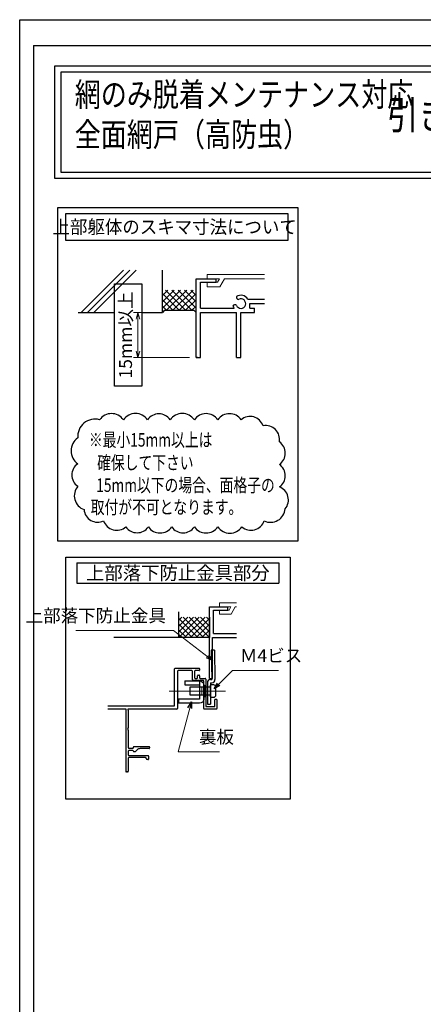
# Model space of a CAD drawing. Units: millimetres. Extents: x -87 to 2506, y 22 to 868.
# Drawn here: x 1283 to 1481, y 385 to 867 of the extents above; entities that cross this region are included whole.
import ezdxf
from ezdxf.enums import TextEntityAlignment as Align

# ---------------------------------------------------------------- set-up
doc = ezdxf.new("R2010")
doc.units = ezdxf.units.MM
doc.header["$LTSCALE"] = 3
doc.linetypes.add('ACAD_ISO02W100', pattern=[15, 12, -3])
doc.linetypes.add('ACAD_ISO04W100', pattern=[30, 24, -3, 0, -3])
doc.layers.get('0').update_dxf_attribs({"lineweight": 25})
doc.layers.get('Defpoints').update_dxf_attribs({"color": 151, "lineweight": 25})
for name, color, linetype, lineweight in [('003', 2, 'Continuous', 25), ('005', 3, 'Continuous', 25), ('006', 4, 'ACAD_ISO04W100', 20), ('007', 4, 'ACAD_ISO02W100', 20), ('010', 4, 'Continuous', 20)]:
    doc.layers.add(name, color=color, linetype=linetype, lineweight=lineweight)
doc.layers.add('_0-0_図枠', color=7, linetype='Continuous')
doc.styles.add('AT_VECTOR', font='romans.shx', dxfattribs={"bigfont": 'extfont.shx'})
doc.styles.add('DIM', font='romans.shx', dxfattribs={"width": 0.75, "bigfont": 'extfont.shx'})
doc.dimstyles.new('DIM', dxfattribs={"dimtxt": 3, "dimasz": 1.5, "dimexe": 1, "dimexo": 1.5, "dimgap": 1, "dimtad": 1, "dimdsep": 46, "dimtxsty": 'DIM', "dimblk": 'OPEN30', "dimcen": 0, "dimclrd": 4, "dimclre": 4, "dimclrt": 7, "dimadec": 0, "dimazin": 0, "dimtfac": 1, "dimtmove": 0, "dimatfit": 3, "dimldrblk": 'OPEN30', "dimfxl": 0, "dimlwd": 20, "dimlwe": 20, "dimarcsym": 0})

# ---------------------------------------------------------------- blocks, each defined once
blk = doc.blocks.new('_Open30')
at = {"color": 0, "linetype": 'ByBlock', "lineweight": -2}
for p, q in [((-1, 0.27), (0, 0)), ((0, 0), (-1, -0.27)), ((0, 0), (-1, 0))]:
    blk.add_line(p, q, dxfattribs=at)
blk = doc.blocks.new('*D79')
at = {"color": 4, "lineweight": 20, "ltscale": 0.2}
for p, q in [((1349.97, 723.48), (1339.03, 723.48)), ((1341.13, 720.33), (1341.13, 704.63)), ((1366.47, 701.48), (1339.03, 701.48))]:
    blk.add_line(p, q, dxfattribs=at)
at = {"layer": 'Defpoints', "color": 0, "ltscale": 0.2}
for p in [(1353.12, 723.48), (1341.13, 701.48), (1369.62, 701.48)]:
    blk.add_point(p, dxfattribs=at)
at = {"color": 4, "lineweight": 20, "ltscale": 0.2, "xscale": 3.15, "yscale": 3.15, "zscale": 3.15}
for p, rotation in [((1341.13, 723.48), 90), ((1341.13, 701.48), 270)]:
    blk.add_blockref('_Open30', p, dxfattribs=dict(at, rotation=rotation))
at = {"color": 7, "ltscale": 0.2, "insert": (1335.88, 712.48), "char_height": 6.3, "attachment_point": 5, "rotation": 90, "style": 'DIM'}
blk.add_mtext('15mm以上', dxfattribs=at)
blk = doc.blocks.new('sdFJHGJ')
at = {"layer": '005'}
for p, q in [((462.25, -132.66), (464.25, -132.66)), ((462.25, -142.96), (462.25, -132.66)), ((464.25, -142.96), (464.25, -132.66)), ((453.25, -135.66), (455.25, -135.66)), ((453.25, -135.66), (453.25, -142.96)), ((455.25, -135.66), (455.25, -142.96)), ((453.25, -142.96), (462.25, -142.96)), ((455.25, -144.96), (462.25, -144.96))]:
    blk.add_line(p, q, dxfattribs=at)
for centre, start, end in [((455.25, -142.96), 180, 270), ((462.25, -142.96), 270, 0)]:
    blk.add_arc(centre, 2, start, end, dxfattribs=at)
at = {"layer": '006'}
blk.add_line((458.25, -141.42), (458.25, -147.21), dxfattribs=at)
at = {"layer": '010'}
for p, q in [((456.25, -142.96), (456.25, -144.96)), ((456.25, -143.96), (460.25, -143.96)), ((460.25, -142.96), (460.25, -144.96))]:
    blk.add_line(p, q, dxfattribs=at)

msp = doc.modelspace()

# ---------------------------------------------------------------- linework, layer by layer
for p, q in [((1313.25, 723.484), (1334.029, 744.263)), ((1316.352, 723.484), (1337.131, 744.263)), ((1319.454, 723.484), (1340.233, 744.263)), ((1353.115, 723.484), (1353.115, 744.263)), ((1369.615, 701.484), (1369.615, 739.984)), ((1369.615, 739.984), (1379.515, 739.984)), ((1371.815, 732.284), (1371.815, 738.334)), ((1371.815, 738.334), (1379.515, 738.334)), ((1379.515, 738.334), (1379.515, 739.984)), ((1353.115, 728.779), (1358.82, 734.484)), ((1353.115, 725.668), (1361.931, 734.484)), ((1353.115, 731.89), (1355.709, 734.484)), ((1364.476, 724.584), (1354.576, 734.484)), ((1355.142, 724.584), (1365.042, 734.484)), ((1367.588, 724.584), (1357.688, 734.484)), ((1358.254, 724.584), (1368.154, 734.484)), ((1369.615, 725.668), (1360.799, 734.484)), ((1369.615, 728.779), (1363.91, 734.484)), ((1369.615, 731.89), (1367.021, 734.484)), ((1371.815, 725.684), (1371.815, 734.484)), ((1361.365, 724.584), (1353.115, 732.834)), ((1358.254, 724.584), (1353.115, 729.723)), ((1361.365, 724.584), (1369.615, 732.834)), ((1364.476, 724.584), (1369.615, 729.723)), ((1395.036, 730.106), (1403.108, 730.106)), ((1355.142, 724.584), (1353.115, 726.611)), ((1354.215, 724.584), (1353.115, 723.484)), ((1354.215, 724.584), (1368.515, 724.584)), ((1367.588, 724.584), (1369.615, 726.611)), ((1368.515, 724.584), (1369.615, 723.484)), ((1371.815, 725.684), (1388.293, 725.684)), ((1396.015, 727.884), (1403.108, 727.884)), ((1396.015, 725.684), (1396.015, 727.884)), ((1396.015, 725.684), (1398.215, 725.684)), ((1398.215, 723.484), (1398.215, 725.684)), ((1311.865, 723.484), (1329.603, 723.484)), ((1343.061, 723.484), (1353.115, 723.484)), ((1371.815, 723.484), (1389.415, 723.484)), ((1371.815, 701.484), (1371.815, 723.484)), ((1389.415, 701.484), (1389.415, 723.484)), ((1391.615, 701.484), (1391.615, 723.484)), ((1391.615, 723.484), (1398.215, 723.484)), ((1369.615, 701.484), (1371.815, 701.484)), ((1389.415, 701.484), (1391.615, 701.484)), ((1376.174, 544.219), (1376.174, 579.219)), ((1376.174, 579.219), (1385.174, 579.219)), ((1385.174, 577.719), (1385.174, 579.219)), ((1361.174, 564.219), (1361.174, 576.906)), ((1361.174, 564.219), (1371.174, 574.219)), ((1361.174, 569.876), (1365.517, 574.219)), ((1361.174, 567.047), (1368.346, 574.219)), ((1361.174, 572.704), (1362.689, 574.219)), ((1373.346, 564.219), (1363.346, 574.219)), ((1364.002, 564.219), (1374.002, 574.219)), ((1376.174, 564.219), (1366.174, 574.219)), ((1376.174, 567.047), (1369.002, 574.219)), ((1376.174, 569.876), (1371.831, 574.219)), ((1376.174, 572.704), (1374.659, 574.219)), ((1376.174, 574.219), (1376.174, 564.219)), ((1378.174, 566.219), (1378.174, 577.719)), ((1378.174, 577.719), (1385.174, 577.719)), ((1370.517, 564.219), (1361.174, 573.562)), ((1367.689, 564.219), (1361.174, 570.734)), ((1366.831, 564.219), (1376.174, 573.562)), ((1369.659, 564.219), (1376.174, 570.734)), ((1364.86, 564.219), (1361.174, 567.905)), ((1362.032, 564.219), (1361.174, 565.077)), ((1372.488, 564.219), (1376.174, 567.905)), ((1375.316, 564.219), (1376.174, 565.077)), ((1378.174, 566.219), (1389.454, 566.219)), ((1376.174, 564.219), (1329.337, 564.219)), ((1377.674, 564.219), (1389.454, 564.219)), ((1377.674, 544.219), (1377.674, 564.219)), ((1376.174, 544.219), (1377.674, 544.219)), ((1379.874, 533.919), (1378.874, 533.919))]:
    msp.add_line(p, q)
for points in [[(1300.438, 844.449), (1830.291, 844.449), (1830.291, 789.103), (1300.438, 789.103)], [(1303.438, 841.449), (1827.291, 841.449), (1827.291, 792.103), (1303.438, 792.103)]]:
    msp.add_lwpolyline(points, close=True)
for centre, radius, start, end in [((1390.482, 731.041), 1.1, 165.54757, 270.57293), ((1391.615, 727.884), 4.081, 33.00444, 122.57766), ((1391.615, 727.884), 2.343, 202.59921, 118.61046), ((1388.7, 726.179), 1.1, 47.03091, 153.17801), ((1391.615, 727.884), 4.081, 197.26182, 212.66091)]:
    msp.add_arc(centre, radius, start, end)
at = {"layer": '003'}
for p, q in [((1311.201, 600.838), (1410.201, 600.838)), ((1311.201, 600.838), (1311.201, 590.938)), ((1410.201, 600.838), (1410.201, 590.938)), ((1311.201, 590.938), (1410.201, 590.938)), ((1359.074, 531.019), (1359.074, 548.919)), ((1359.374, 549.219), (1371.074, 549.219)), ((1360.574, 547.719), (1360.574, 529.519)), ((1367.574, 548.019), (1360.874, 548.019)), ((1367.874, 543.519), (1367.874, 547.719)), ((1368.874, 547.719), (1368.874, 544.519)), ((1371.074, 548.019), (1369.174, 548.019)), ((1370.374, 544.519), (1370.374, 545.519)), ((1370.674, 545.819), (1371.074, 545.819)), ((1371.374, 548.919), (1371.374, 548.319)), ((1371.374, 545.519), (1371.374, 544.519)), ((1373.074, 543.219), (1368.174, 543.219)), ((1369.174, 544.219), (1370.074, 544.219)), ((1371.674, 544.219), (1374.074, 544.219)), ((1373.374, 529.519), (1373.374, 542.919)), ((1374.374, 543.919), (1374.374, 530.719)), ((1378.874, 530.719), (1378.874, 533.919)), ((1379.874, 533.919), (1379.874, 529.519)), ((1326.368, 530.719), (1358.774, 530.719)), ((1335.174, 529.219), (1326.368, 529.219)), ((1335.174, 528.604), (1335.174, 498.719)), ((1335.25, 528.804), (1335.323, 528.886)), ((1336.225, 528.886), (1336.298, 528.804)), ((1360.274, 529.219), (1336.374, 529.219)), ((1336.374, 528.604), (1336.374, 519.939)), ((1379.574, 529.219), (1373.674, 529.219)), ((1374.674, 530.419), (1378.574, 530.419)), ((1336.374, 518.899), (1336.374, 510.319)), ((1336.374, 508.519), (1336.374, 506.719)), ((1336.674, 510.019), (1338.574, 510.019)), ((1338.582, 508.819), (1336.674, 508.819)), ((1338.874, 510.319), (1338.874, 510.519)), ((1339.174, 510.819), (1346.574, 510.819)), ((1339.749, 508.319), (1339.174, 508.319)), ((1340.788, 509.233), (1339.961, 508.407)), ((1346.574, 509.819), (1342.202, 509.819)), ((1346.874, 510.519), (1346.874, 510.119)), ((1336.374, 505.119), (1336.374, 498.719)), ((1336.674, 506.419), (1346.074, 506.419)), ((1344.874, 505.419), (1336.674, 505.419)), ((1345.174, 504.919), (1345.174, 505.119)), ((1346.074, 504.419), (1345.674, 504.419)), ((1346.374, 506.119), (1346.374, 504.719)), ((1336.074, 498.419), (1335.474, 498.419))]:
    msp.add_line(p, q, dxfattribs=at)
for points in [[(1301.916, 775.026), (1419.485, 775.026), (1419.485, 611.404), (1301.916, 611.404)], [(1305.766, 772.058), (1414.535, 772.058), (1414.535, 758.858), (1305.766, 758.858)], [(1305.711, 603.559), (1415.691, 603.559), (1415.691, 485.014), (1305.711, 485.014)], [(1366.674, 540.019), (1376.674, 540.019), (1376.674, 536.019), (1366.674, 536.019)]]:
    msp.add_lwpolyline(points, close=True, dxfattribs=at)
for points in [[(1311.634, 662.047, 0.5205671), (1311.634, 649.437, 0.5205671), (1311.634, 638.355, 0.5205671), (1314.701, 626.907, 0.5205671), (1324.252, 621.393, 0.5205671), (1335.203, 618.459, 0.5205671), (1346.232, 618.459, 0.5205671), (1357.701, 618.459, 0.5205671), (1368.788, 618.459, 0.5205671), (1380.257, 618.459, 0.5205671), (1392.108, 618.459, 0.5205671), (1403.045, 621.389, 0.5205671), (1413.32, 627.321, 0.5205671), (1410.453, 638.022, 0.5205671), (1410.453, 649.055, 0.5205671), (1410.453, 660.136, 0.5205671), (1402.525, 668.064, 0.5205671), (1391.709, 670.963, 0.5205671), (1380.257, 670.963, 0.5205671), (1368.788, 670.963, 0.5205671), (1356.936, 670.963, 0.5205671), (1345.85, 670.963, 0.5205671), (1333.998, 670.963, 0.5205671), (1322.338, 670.963, 0.5205671)], [(1379.174, 540.219), (1379.174, 535.819, -0.4142136), (1378.174, 534.819), (1377.174, 534.819, -0.4142136), (1376.674, 535.319), (1376.674, 540.719, -0.4142136), (1377.174, 541.219), (1378.174, 541.219, -0.4142136)]]:
    msp.add_lwpolyline(points, format="xyb", close=True, dxfattribs=at)
for centre, radius, start, end in [((1359.374, 548.919), 0.3, 90, 180), ((1360.874, 547.719), 0.3, 90, 180), ((1367.574, 547.719), 0.3, 0, 90), ((1369.174, 547.719), 0.3, 90, 180), ((1370.674, 545.519), 0.3, 90, 180), ((1371.074, 548.919), 0.3, 360, 90), ((1371.074, 548.319), 0.3, 270, 360), ((1371.074, 545.519), 0.3, 360, 90), ((1368.174, 543.519), 0.3, 180, 270), ((1369.174, 544.519), 0.3, 180, 270), ((1370.074, 544.519), 0.3, 270, 0), ((1371.674, 544.519), 0.3, 180, 270), ((1373.074, 542.919), 0.3, 0, 90), ((1374.074, 543.919), 0.3, 0, 90), ((1358.774, 531.019), 0.3, 270, 0), ((1335.174, 529.019), 0.2, 318.18969, 90), ((1335.474, 528.604), 0.3, 138.18969, 180), ((1336.374, 529.019), 0.2, 90, 221.81031), ((1336.074, 528.604), 0.3, 0, 41.81031), ((1360.274, 529.519), 0.3, 270, 0), ((1373.674, 529.519), 0.3, 180, 270), ((1374.674, 530.719), 0.3, 180, 270), ((1378.574, 530.719), 0.3, 270, 360), ((1379.574, 529.519), 0.3, 270, 360), ((1336.374, 519.419), 0.3, 120, 240), ((1336.074, 519.939), 0.3, 300, 360), ((1336.074, 518.899), 0.3, 0, 60), ((1336.674, 510.319), 0.3, 180, 270), ((1336.674, 508.519), 0.3, 90, 180), ((1336.674, 506.719), 0.3, 180, 270), ((1338.574, 510.319), 0.3, 270, 360), ((1338.582, 508.519), 0.3, 9.59407, 90), ((1339.174, 510.519), 0.3, 90, 180), ((1339.174, 508.619), 0.3, 189.59407, 270), ((1339.749, 508.619), 0.3, 270, 315), ((1342.202, 507.819), 2, 90, 135), ((1346.574, 510.519), 0.3, 360, 90), ((1346.574, 510.119), 0.3, 270, 0), ((1336.674, 505.119), 0.3, 90, 180), ((1344.874, 505.119), 0.3, 0, 90), ((1345.674, 504.919), 0.5, 180, 270), ((1346.074, 506.119), 0.3, 0, 90), ((1346.074, 504.719), 0.3, 270, 360), ((1335.474, 498.719), 0.3, 180, 270), ((1336.074, 498.719), 0.3, 270, 0)]:
    msp.add_arc(centre, radius, start, end, dxfattribs=at)
msp.add_point((1370.165, 701.484), dxfattribs=at)
at = {"layer": '005'}
for p, q in [((1378.595, 558.115), (1377.095, 558.096)), ((1377.095, 558.089), (1377.348, 543.619)), ((1378.595, 558.115), (1378.847, 543.645)), ((1375.174, 542.119), (1375.174, 531.619)), ((1376.674, 543.619), (1377.348, 543.619)), ((1376.674, 542.119), (1376.674, 531.619)), ((1376.674, 542.119), (1377.348, 542.119)), ((1375.174, 531.619), (1376.674, 531.619))]:
    msp.add_line(p, q, dxfattribs=at)
for centre, start, end in [((1376.674, 542.119), 90, 180), ((1377.348, 543.619), 270, 1)]:
    msp.add_arc(centre, 1.5, start, end, dxfattribs=at)
at = {"layer": '006'}
msp.add_line((1383.996, 538.019), (1356.38, 538.019), dxfattribs=at)
at = {"layer": '007'}
for p, q in [((1375.115, 742.184), (1403.108, 742.184)), ((1375.115, 739.984), (1375.115, 742.184)), ((1375.115, 736.134), (1375.115, 738.334)), ((1379.515, 739.984), (1381.154, 739.984)), ((1379.515, 738.334), (1380.197, 738.334)), ((1380.197, 738.334), (1381.154, 739.984)), ((1381.341, 736.134), (1383.563, 739.984)), ((1383.563, 739.984), (1403.108, 739.984)), ((1375.115, 736.134), (1381.341, 736.134)), ((1381.174, 581.219), (1389.454, 581.219)), ((1381.174, 579.219), (1381.174, 581.219)), ((1385.174, 579.219), (1386.664, 579.219)), ((1385.794, 577.719), (1386.664, 579.219)), ((1386.834, 575.719), (1388.854, 579.219)), ((1388.854, 579.219), (1389.454, 579.219)), ((1381.174, 575.719), (1381.174, 577.719)), ((1381.174, 575.719), (1386.834, 575.719)), ((1385.174, 577.719), (1385.794, 577.719))]:
    msp.add_line(p, q, dxfattribs=at)
at = {"layer": '010'}
msp.add_line((1373.874, 540.769), (1373.874, 535.269), dxfattribs=at)
msp.add_lwpolyline([(1373.374, 540.769), (1374.374, 540.769), (1374.374, 535.269), (1373.374, 535.269)], close=True, dxfattribs=at)
at = {"layer": '_0-0_図枠', "color": 3, "linetype": 'Continuous'}
for q in [(1289.928, 23.69), (2352.052, 854.39)]:
    msp.add_line((1289.928, 854.39), q, dxfattribs=at)
at = {"layer": 'Defpoints'}
for points in [[(1283.16, 867), (2505.968, 867), (2505.968, 22.333), (1283.16, 22.333)], [(1329.603, 737.643), (1343.061, 737.643), (1343.061, 687.418), (1329.603, 687.418)]]:
    msp.add_lwpolyline(points, close=True, dxfattribs=at)

# ---------------------------------------------------------------- block references
at = {"layer": '003', "xscale": -1, "rotation": 90}
msp.add_blockref('sdFJHGJ', (1228.418, 996.27), dxfattribs=at)

# ---------------------------------------------------------------- texts
at = {"style": 'AT_VECTOR', "width": 0.8}
for s, height, p in [('網のみ脱着メンテナンス対応', 11.7, (1310.147, 820.858)), ('引き違い窓ALC造納まり', 14.04, (1463.285, 808.905)), ('全面網戸（高防虫）', 11.7, (1310.147, 801.232))]:
    msp.add_text(s, height=height, dxfattribs=at).set_placement(p, align=Align.BOTTOM_LEFT)
at = {"style": 'AT_VECTOR'}
for s, width, p in [('上部躯体のスキマ寸法について', 0.95, (1359.145, 765.452)), ('※最小15mm以上は', 0.75, (1347.359, 661.103)), ('確保して下さい', 0.75, (1344.751, 649.918)), ('15mm以下の場合、面格子の', 0.75, (1364.429, 638.902)), ('取付が不可となります。', 0.75, (1355.132, 628.141))]:
    msp.add_text(s, height=6.6, dxfattribs=dict(at, width=width)).set_placement(p, align=Align.MIDDLE_CENTER)
msp.add_text('上部落下防止金具部分', height=6.6, dxfattribs=at).set_placement((1360.701, 595.888), align=Align.MIDDLE_CENTER)
at = {"color": 7, "ltscale": 0.2, "char_height": 6.3, "style": 'DIM'}
for s, insert, attachment_point in [('上部落下防止金具', (1354.813, 569.843), 9), ('Ｍ4ビス', (1391.102, 550.274), 7), ('裏板', (1371.027, 510.399), 7)]:
    msp.add_mtext(s, dxfattribs=dict(at, insert=insert, attachment_point=attachment_point))

# ---------------------------------------------------------------- dimensions: what is measured, and where the dimension line sits
at = {"ltscale": 0.2}
dim = msp.add_linear_dim(base=(1341.134, 701.484), p1=(1353.115, 723.484), p2=(1369.615, 701.484), angle=90, text='15mm以上', dimstyle='DIM', override={"dimscale": 2.1, "dimadec": 2, "dimazin": 2, "dimtfill": 1}, dxfattribs=at)
dim.commit()
dim.dimension.update_dxf_attribs({"geometry": '*D79', "text_midpoint": (1341.134, 712.484), "dimtype": 160})

# ---------------------------------------------------------------- leaders
at = {"ltscale": 0.2, "annotation_type": 0, "has_hookline": 1}
for points, hookline_direction, text_width in [([(1377.674, 553.062), (1358.573, 567.743), (1356.913, 567.743)], 1, 44.1), ([(1378.438, 539.119), (1387.493, 548.174), (1389.002, 548.174)], 0, 18.99), ([(1367.302, 532.678), (1360.77, 508.299), (1368.927, 508.299)], 0, 10.08)]:
    msp.add_leader(points, dimstyle='DIM', override={"dimscale": 2.1, "dimgap": 1, "dimtad": 1, "dimadec": 2, "dimazin": 2, "dimtfill": 1}, dxfattribs=dict(at, hookline_direction=hookline_direction, text_width=text_width))

doc.saveas('drawing.dxf')
